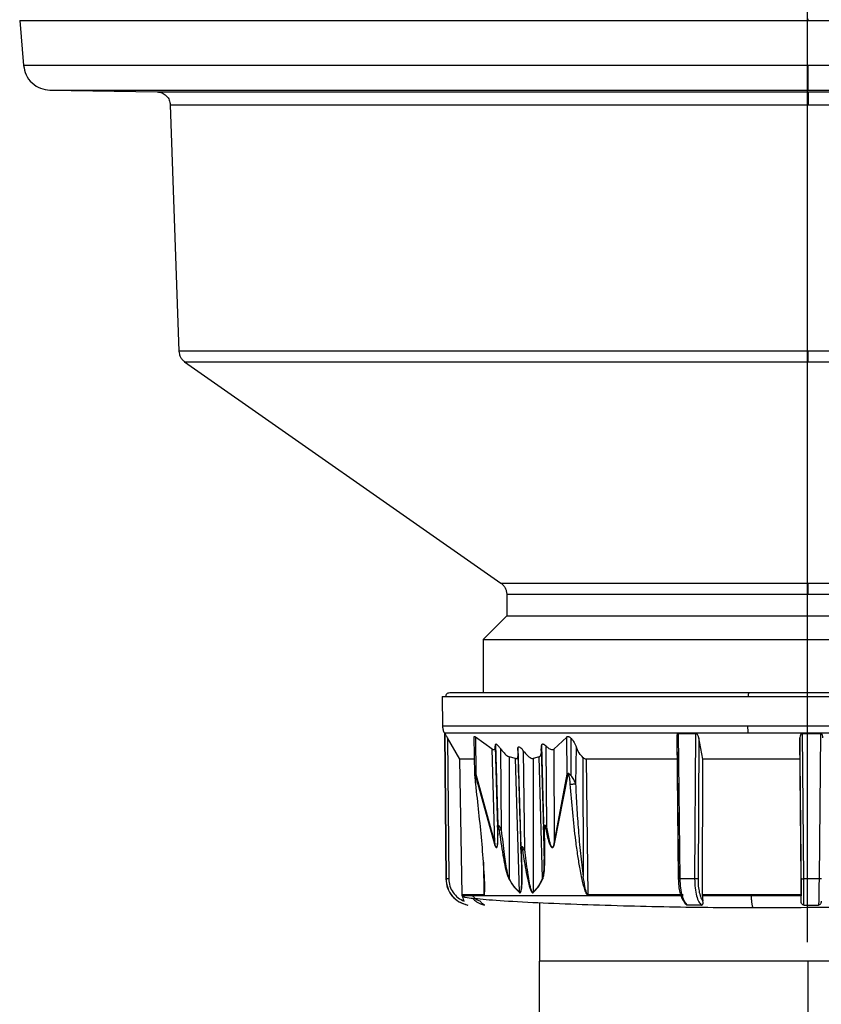
# Model space of a CAD drawing. Units: millimetres. Extents: x -18 to 1556, y -35 to 1435.
# Drawn here: x 302 to 362, y 1141 to 1214 of the extents above; entities that cross this region are included whole.
import ezdxf

# ---------------------------------------------------------------- set-up
doc = ezdxf.new("R2010")
doc.units = ezdxf.units.MM

# ---------------------------------------------------------------- blocks, each defined once
blk = doc.blocks.new('SE457')
at = {"color": 7}
for p, q in [((351.087, 1160.946), (351.14, 1156.24)), ((351.14, 1156.24), (351.206, 1150.262))]:
    blk.add_line(p, q, dxfattribs=at)
blk = doc.blocks.new('SE456')
blk.add_blockref('SE457', (0, 0))
blk = doc.blocks.new('SE1227')
at = {"color": 7}
for p, q in [((341.138, 1153.916), (341.137, 1153.912)), ((341.137, 1153.912), (341.139, 1153.907)), ((341.139, 1153.907), (341.144, 1153.903)), ((341.144, 1153.903), (341.152, 1153.9)), ((341.152, 1153.9), (341.164, 1153.896)), ((341.164, 1153.896), (341.178, 1153.893)), ((341.178, 1153.893), (341.195, 1153.89)), ((341.195, 1153.89), (341.215, 1153.888))]:
    blk.add_line(p, q, dxfattribs=at)
blk = doc.blocks.new('SE1226')
blk.add_blockref('SE1227', (0, 0))
blk = doc.blocks.new('SE1229')
at = {"color": 7}
for p, q in [((339.586, 1152.426), (339.568, 1152.423)), ((339.605, 1152.429), (339.586, 1152.426)), ((339.626, 1152.432), (339.605, 1152.429)), ((339.648, 1152.435), (339.626, 1152.432)), ((339.672, 1152.439), (339.648, 1152.435)), ((339.697, 1152.443), (339.672, 1152.439)), ((339.724, 1152.446), (339.697, 1152.443)), ((339.751, 1152.451), (339.724, 1152.446))]:
    blk.add_line(p, q, dxfattribs=at)
blk = doc.blocks.new('SE1228')
blk.add_blockref('SE1229', (0, 0))
blk = doc.blocks.new('SE1231')
at = {"color": 7}
for p, q in [((339.452, 1152.455), (339.449, 1152.451)), ((339.449, 1152.451), (339.45, 1152.447)), ((339.45, 1152.447), (339.453, 1152.443)), ((339.453, 1152.443), (339.459, 1152.44)), ((339.459, 1152.44), (339.467, 1152.436)), ((339.467, 1152.436), (339.478, 1152.433)), ((339.478, 1152.433), (339.491, 1152.43)), ((339.491, 1152.43), (339.506, 1152.428))]:
    blk.add_line(p, q, dxfattribs=at)
blk = doc.blocks.new('SE1230')
blk.add_blockref('SE1231', (0, 0))
blk = doc.blocks.new('SE1523')
at = {"color": 7}
for p, q in [((336.074, 1157.335), (336.078, 1157.337)), ((336.08, 1157.333), (336.074, 1157.335)), ((336.097, 1157.334), (336.08, 1157.333))]:
    blk.add_line(p, q, dxfattribs=at)
blk = doc.blocks.new('SE1522')
blk.add_blockref('SE1523', (0, 0))

msp = doc.modelspace()

# ---------------------------------------------------------------- linework, layer by layer
at = {"color": 7}
for p, q in [((360.821, 1145.55), (360.821, 1299.365)), ((302.099, 1214.269), (302.393, 1210.912)), ((302.099, 1214.269), (360.873, 1214.269)), ((360.873, 1214.269), (419.599, 1214.269)), ((360.873, 1210.912), (302.393, 1210.912)), ((419.305, 1210.912), (360.873, 1210.912)), ((304.35, 1209.086), (312.344, 1208.947)), ((304.35, 1209.086), (360.872, 1209.086)), ((312.344, 1208.947), (360.869, 1208.947)), ((360.869, 1208.947), (409.354, 1208.947)), ((360.872, 1209.086), (417.348, 1209.086)), ((313.326, 1207.982), (313.967, 1189.615)), ((313.326, 1207.982), (360.868, 1207.982)), ((360.868, 1207.982), (408.372, 1207.982)), ((360.868, 1189.615), (313.967, 1189.615)), ((404.547, 1189.615), (360.868, 1189.615)), ((314.393, 1188.83), (337.973, 1172.32)), ((314.393, 1188.83), (360.868, 1188.83)), ((360.868, 1188.83), (404.097, 1188.83)), ((337.973, 1172.32), (360.858, 1172.32)), ((360.858, 1172.32), (383.725, 1172.32)), ((338.399, 1171.501), (338.399, 1169.885)), ((338.399, 1171.501), (360.858, 1171.501)), ((360.858, 1171.501), (383.299, 1171.501)), ((338.399, 1169.885), (336.644, 1168.13)), ((338.399, 1169.885), (383.299, 1169.885)), ((336.644, 1168.13), (336.644, 1164.13)), ((336.644, 1168.13), (385.054, 1168.13)), ((333.6, 1163.876), (333.62, 1161.643)), ((333.6, 1163.876), (388.1, 1163.876)), ((356.382, 1161.643), (333.62, 1161.643)), ((388.081, 1161.643), (356.382, 1161.643)), ((333.754, 1161.152), (333.774, 1161.116)), ((333.754, 1161.152), (356.404, 1161.152)), ((333.774, 1161.116), (333.869, 1150.263)), ((333.774, 1161.116), (333.79, 1161.116)), ((333.79, 1161.116), (333.882, 1150.263)), ((334.912, 1159.186), (333.995, 1160.775)), ((333.995, 1160.775), (334.084, 1150.263)), ((335.963, 1160.823), (336.012, 1158.047)), ((337.316, 1159.95), (336.072, 1160.847)), ((336.072, 1160.847), (336.109, 1158.073)), ((342.872, 1160.847), (341.909, 1159.95)), ((342.914, 1158.073), (342.872, 1160.847)), ((343.183, 1160.768), (343.191, 1157.985)), ((351.214, 1150.263), (351.097, 1160.775)), ((351.211, 1161.116), (352.469, 1161.116)), ((351.332, 1150.263), (351.211, 1161.116)), ((352.469, 1161.116), (352.41, 1150.263)), ((352.717, 1160.775), (352.661, 1150.263)), ((353.01, 1159.186), (352.717, 1160.775)), ((356.404, 1161.152), (387.947, 1161.152)), ((360.252, 1160.775), (360.257, 1159.186)), ((360.343, 1150.263), (360.252, 1160.775)), ((360.446, 1161.116), (361.78, 1161.116)), ((360.54, 1150.263), (360.446, 1161.116)), ((361.78, 1161.116), (361.683, 1150.263)), ((337.536, 1160.165), (337.683, 1154.916)), ((337.562, 1160.29), (337.729, 1154.256)), ((339.227, 1160.045), (339.458, 1152.618)), ((340.991, 1160.24), (341.147, 1154.419)), ((341.403, 1154.137), (341.332, 1160.165)), ((343.569, 1160.146), (343.534, 1157.365)), ((337.515, 1152.898), (337.316, 1159.95)), ((338.018, 1153.917), (337.958, 1159.97)), ((339.066, 1159.248), (338.573, 1159.371)), ((338.573, 1159.371), (338.575, 1150.31)), ((339.751, 1152.451), (339.663, 1159.797)), ((340.829, 1159.371), (340.374, 1159.248)), ((341.073, 1150.309), (340.829, 1159.371)), ((340.971, 1159.97), (341.138, 1153.916)), ((341.909, 1159.95), (341.927, 1152.901)), ((344.08, 1159.328), (344.105, 1150.447)), ((335.992, 1159.186), (334.912, 1159.186)), ((335.085, 1149.076), (334.912, 1159.186)), ((339.359, 1149.279), (339.066, 1159.248)), ((340.374, 1159.248), (340.371, 1149.279)), ((351.09, 1159.186), (344.356, 1159.186)), ((344.469, 1149.076), (344.356, 1159.186)), ((352.984, 1149.076), (353.01, 1159.186)), ((360.257, 1159.186), (353.01, 1159.186)), ((360.257, 1159.186), (360.343, 1149.076)), ((336.06, 1158.042), (337.483, 1152.867)), ((336.109, 1158.073), (337.515, 1152.898)), ((341.927, 1152.901), (342.914, 1158.073)), ((341.967, 1152.869), (342.976, 1158.042)), ((337.683, 1154.916), (337.705, 1154.131)), ((341.137, 1153.932), (341.14, 1153.906)), ((341.138, 1153.916), (341.176, 1152.248)), ((339.537, 1151.423), (339.506, 1152.428)), ((336.668, 1151.503), (336.707, 1149.076)), ((333.882, 1150.263), (333.869, 1150.263)), ((352.41, 1150.263), (351.332, 1150.263)), ((361.683, 1150.263), (360.54, 1150.263)), ((336.707, 1149.076), (335.085, 1149.076)), ((335.085, 1149.076), (335.087, 1149.045)), ((335.092, 1149.008), (335.087, 1149.045)), ((335.087, 1149.045), (336.709, 1149.045)), ((351.56, 1149.008), (335.092, 1149.008)), ((351.557, 1149.076), (344.469, 1149.076)), ((344.47, 1149.045), (351.558, 1149.045)), ((356.619, 1149.076), (352.984, 1149.076)), ((352.984, 1149.076), (352.985, 1149.045)), ((352.986, 1149.008), (352.985, 1149.045)), ((352.985, 1149.045), (356.62, 1149.045)), ((356.62, 1149.008), (352.986, 1149.008)), ((360.343, 1149.076), (356.619, 1149.076)), ((356.62, 1149.045), (360.344, 1149.045)), ((360.344, 1149.008), (356.62, 1149.008)), ((360.343, 1149.076), (360.344, 1149.045)), ((360.344, 1149.045), (360.344, 1149.008)), ((340.85, 1148.498), (340.85, 1144.126)), ((351.611, 1148.598), (351.585, 1148.777)), ((352.929, 1148.318), (351.886, 1148.318))]:
    msp.add_line(p, q, dxfattribs=at)
for centre, radius, start, end in [((336.217, 1157.851), 0.247, 115.96543, 129.44267), ((343.099, 1158.363), 0.343, 237.38247, 249.00387), ((337.75, 1154.151), 0.0489, 204.8261, 264.078), ((340.988, 1133.445), 20.686, 98.25492, 98.78453), ((342.298, 1149.954), 4.278, 102.07652, 103.75941), ((337.661, 1152.714), 0.235, 128.33754, 139.39176), ((342.126, 1153.116), 0.293, 227.23107, 237.24296), ((338.784, 1150.166), 0.254, 145.51264, 153.69694), ((341.322, 1150.47), 0.296, 212.88447, 220.46199), ((337.026, 1149.081), 0.319, 180.93189, 186.56689), ((339.673, 1149.197), 0.324, 165.32201, 170.99131), ((340.703, 1149.371), 0.345, 195.56665, 201.04956), ((344.944, 1149.082), 0.475, 180.65591, 184.43793)]:
    msp.add_arc(centre, radius, start, end, dxfattribs=at)
for points, knots in [([(360.873, 1214.269), (360.873, 1214.293), (360.873, 1214.337), (360.873, 1214.38), (360.873, 1214.4)], [0, 0, 0, 0, 0.560018, 1, 1, 1, 1]), ([(302.393, 1210.912), (302.438, 1210.679), (302.531, 1210.196), (302.991, 1209.591), (303.627, 1209.174), (304.115, 1209.115), (304.35, 1209.086)], [0, 0, 0, 0, 0.241414, 0.500001, 0.758588, 1, 1, 1, 1]), ([(360.872, 1209.086), (360.872, 1209.122), (360.872, 1209.195), (360.873, 1209.68), (360.873, 1210.285), (360.873, 1210.708), (360.873, 1210.912)], [0, 0, 0, 0, 0.271539, 0.562106, 0.788452, 1, 1, 1, 1]), ([(312.344, 1208.947), (312.465, 1208.932), (312.718, 1208.9), (313.044, 1208.677), (313.272, 1208.355), (313.308, 1208.103), (313.326, 1207.982)], [0, 0, 0, 0, 0.240772, 0.499997, 0.759228, 1, 1, 1, 1]), ([(360.869, 1208.947), (360.869, 1208.928), (360.869, 1208.889), (360.869, 1208.629), (360.868, 1208.309), (360.868, 1208.088), (360.868, 1207.982)], [0, 0, 0, 0, 0.270888, 0.562237, 0.789075, 1, 1, 1, 1]), ([(313.967, 1189.615), (313.975, 1189.539), (313.99, 1189.385), (314.081, 1189.169), (314.213, 1188.975), (314.333, 1188.878), (314.393, 1188.83)], [0, 0, 0, 0, 0.246633, 0.500009, 0.753373, 1, 1, 1, 1]), ([(360.868, 1188.83), (360.868, 1188.878), (360.868, 1188.975), (360.868, 1189.169), (360.868, 1189.385), (360.868, 1189.539), (360.868, 1189.615)], [0, 0, 0, 0, 0.246635, 0.500015, 0.753381, 1, 1, 1, 1]), ([(337.973, 1172.32), (338.034, 1172.27), (338.159, 1172.169), (338.294, 1171.966), (338.383, 1171.739), (338.394, 1171.579), (338.399, 1171.501)], [0, 0, 0, 0, 0.246364, 0.499997, 0.753624, 1, 1, 1, 1]), ([(360.858, 1172.32), (360.858, 1172.27), (360.858, 1172.169), (360.858, 1171.966), (360.858, 1171.739), (360.858, 1171.579), (360.858, 1171.501)], [0, 0, 0, 0, 0.246367, 0.500006, 0.753627, 1, 1, 1, 1]), ([(334.111, 1164.13), (334.079, 1164.127), (334.013, 1164.12), (333.923, 1164.06), (333.863, 1163.971), (333.857, 1163.907), (333.855, 1163.876)], [0, 0, 0, 0, 0.246053, 0.498993, 0.752424, 1, 1, 1, 1]), ([(356.462, 1164.13), (355.685, 1164.13), (354.079, 1164.13), (351.662, 1164.13), (349.125, 1164.13), (346.532, 1164.13), (343.92, 1164.13), (341.626, 1164.13), (339.656, 1164.13), (338.02, 1164.13), (336.596, 1164.13), (335.434, 1164.13), (334.614, 1164.13), (334.171, 1164.13), (334.165, 1164.13), (334.162, 1164.13)], [0, 0, 0, 0, 0.064144, 0.132542, 0.205108, 0.286895, 0.372333, 0.465022, 0.539079, 0.616605, 0.697374, 0.781061, 0.867237, 0.955379, 1, 1, 1, 1]), ([(356.421, 1163.876), (356.421, 1163.899), (356.421, 1163.948), (356.427, 1164.017), (356.435, 1164.078), (356.448, 1164.122), (356.457, 1164.128), (356.462, 1164.13)], [0, 0, 0, 0, 0.176589, 0.367017, 0.563645, 0.790548, 1, 1, 1, 1]), ([(387.538, 1164.13), (387.56, 1164.13), (387.626, 1164.13), (387.288, 1164.13), (386.554, 1164.13), (385.409, 1164.13), (383.92, 1164.13), (382.132, 1164.13), (380.106, 1164.13), (377.907, 1164.13), (375.596, 1164.13), (372.52, 1164.13), (368.679, 1164.13), (364.646, 1164.13), (361.399, 1164.13), (358.865, 1164.13), (357.245, 1164.13), (356.462, 1164.13)], [0, 0, 0, 0, 0.035341, 0.106366, 0.177391, 0.247868, 0.317273, 0.38513, 0.451026, 0.514626, 0.575672, 0.633986, 0.741938, 0.838493, 0.895643, 0.949497, 1, 1, 1, 1]), ([(333.62, 1161.643), (333.626, 1161.557), (333.639, 1161.385), (333.715, 1161.23), (333.754, 1161.152)], [0, 0, 0, 0, 0.500008, 1, 1, 1, 1]), ([(356.404, 1161.152), (356.398, 1161.23), (356.385, 1161.385), (356.383, 1161.557), (356.382, 1161.643)], [0, 0, 0, 0, 0.499989, 1, 1, 1, 1]), ([(333.995, 1160.775), (333.953, 1160.847), (333.902, 1160.934), (333.842, 1161.034), (333.817, 1161.076), (333.798, 1161.106), (333.791, 1161.116), (333.79, 1161.116), (333.79, 1161.116)], [0, 0, 0, 0, 0.52217, 0.625361, 0.797844, 0.887133, 0.977195, 1, 1, 1, 1]), ([(335.965, 1160.823), (335.964, 1160.833), (335.963, 1160.863), (335.977, 1160.887), (336.009, 1160.888), (336.042, 1160.871), (336.064, 1160.853), (336.072, 1160.847)], [0, 0, 0, 0, 0.142784, 0.440928, 0.660008, 0.878581, 1, 1, 1, 1]), ([(342.872, 1160.847), (342.885, 1160.859), (342.912, 1160.883), (342.97, 1160.891), (343.041, 1160.872), (343.114, 1160.829), (343.161, 1160.787), (343.183, 1160.768)], [0, 0, 0, 0, 0.191119, 0.383511, 0.558039, 0.79198, 1, 1, 1, 1]), ([(343.183, 1160.768), (343.233, 1160.714), (343.378, 1160.554), (343.494, 1160.332), (343.556, 1160.178), (343.569, 1160.146)], [0, 0, 0, 0, 0.291005, 0.85512, 1, 1, 1, 1]), ([(351.211, 1161.116), (351.2, 1161.115), (351.176, 1161.113), (351.149, 1161.095), (351.126, 1161.07), (351.106, 1161.035), (351.081, 1160.95), (351.082, 1160.858), (351.095, 1160.786), (351.097, 1160.775)], [0, 0, 0, 0, 0.074437, 0.165696, 0.235057, 0.335264, 0.481225, 0.913941, 1, 1, 1, 1]), ([(352.717, 1160.775), (352.698, 1160.847), (352.675, 1160.934), (352.607, 1161.034), (352.568, 1161.076), (352.521, 1161.106), (352.489, 1161.116), (352.472, 1161.116), (352.469, 1161.116)], [0, 0, 0, 0, 0.52216, 0.62536, 0.797815, 0.887114, 0.977185, 1, 1, 1, 1]), ([(360.446, 1161.116), (360.434, 1161.115), (360.408, 1161.113), (360.375, 1161.095), (360.346, 1161.07), (360.317, 1161.035), (360.272, 1160.95), (360.253, 1160.858), (360.252, 1160.786), (360.252, 1160.775)], [0, 0, 0, 0, 0.074424, 0.165674, 0.235062, 0.335264, 0.481215, 0.913965, 1, 1, 1, 1]), ([(361.97, 1160.775), (361.965, 1160.847), (361.959, 1160.934), (361.908, 1161.034), (361.876, 1161.076), (361.832, 1161.106), (361.801, 1161.116), (361.783, 1161.116), (361.78, 1161.116)], [0, 0, 0, 0, 0.522155, 0.62535, 0.797818, 0.887122, 0.977195, 1, 1, 1, 1]), ([(337.316, 1159.95), (337.353, 1159.932), (337.428, 1159.895), (337.504, 1159.928), (337.541, 1160.022), (337.537, 1160.116), (337.536, 1160.165)], [0, 0, 0, 0, 0.236591, 0.474267, 0.728442, 1, 1, 1, 1]), ([(337.958, 1159.97), (337.904, 1160.041), (337.824, 1160.145), (337.71, 1160.253), (337.637, 1160.3), (337.584, 1160.308), (337.549, 1160.287), (337.533, 1160.237), (337.535, 1160.188), (337.536, 1160.165)], [0, 0, 0, 0, 0.294579, 0.431208, 0.56924, 0.663156, 0.757073, 0.884952, 1, 1, 1, 1]), ([(339.663, 1159.797), (339.599, 1159.876), (339.513, 1159.982), (339.392, 1160.073), (339.324, 1160.103), (339.272, 1160.101), (339.233, 1160.071), (339.205, 1159.994), (339.209, 1159.892), (339.222, 1159.817), (339.225, 1159.797)], [0, 0, 0, 0, 0.276917, 0.371726, 0.467211, 0.542311, 0.617209, 0.736327, 0.930721, 1, 1, 1, 1]), ([(341.332, 1160.165), (341.296, 1160.198), (341.235, 1160.253), (341.143, 1160.3), (341.073, 1160.31), (341.017, 1160.286), (340.973, 1160.22), (340.957, 1160.109), (340.966, 1160.014), (340.971, 1159.97)], [0, 0, 0, 0, 0.164647, 0.27428, 0.384756, 0.479308, 0.607956, 0.815676, 1, 1, 1, 1]), ([(341.332, 1160.165), (341.398, 1160.106), (341.509, 1160.006), (341.678, 1159.919), (341.815, 1159.899), (341.879, 1159.934), (341.909, 1159.95)], [0, 0, 0, 0, 0.332092, 0.562176, 0.794158, 1, 1, 1, 1]), ([(344.08, 1159.328), (344.014, 1159.4), (343.821, 1159.608), (343.668, 1159.901), (343.586, 1160.104), (343.569, 1160.146)], [0, 0, 0, 0, 0.292251, 0.850922, 1, 1, 1, 1]), ([(337.958, 1159.97), (338.018, 1159.891), (338.158, 1159.704), (338.361, 1159.493), (338.51, 1159.394), (338.561, 1159.375), (338.573, 1159.371)], [0, 0, 0, 0, 0.309565, 0.736793, 0.943141, 1, 1, 1, 1]), ([(339.066, 1159.248), (339.097, 1159.247), (339.157, 1159.245), (339.218, 1159.299), (339.231, 1159.363), (339.238, 1159.396)], [0, 0, 0, 0, 0.333926, 0.666909, 1, 1, 1, 1]), ([(339.225, 1159.797), (339.263, 1158.574), (339.338, 1156.126), (339.414, 1153.679), (339.452, 1152.455)], [0, 0, 0, 0, 0.500006, 1, 1, 1, 1]), ([(339.663, 1159.797), (339.76, 1159.677), (339.912, 1159.488), (340.13, 1159.313), (340.275, 1159.244), (340.342, 1159.247), (340.374, 1159.248)], [0, 0, 0, 0, 0.436729, 0.687525, 0.852623, 1, 1, 1, 1]), ([(340.829, 1159.371), (340.861, 1159.39), (340.936, 1159.436), (340.998, 1159.639), (340.981, 1159.84), (340.971, 1159.97)], [0, 0, 0, 0, 0.204318, 0.487022, 1, 1, 1, 1]), ([(344.356, 1159.186), (344.329, 1159.189), (344.269, 1159.196), (344.171, 1159.25), (344.11, 1159.303), (344.08, 1159.328)], [0, 0, 0, 0, 0.292726, 0.65286, 1, 1, 1, 1]), ([(336.109, 1158.073), (336.095, 1158.087), (336.075, 1158.107), (336.052, 1158.118), (336.034, 1158.121), (336.018, 1158.107), (336.01, 1158.079), (336.013, 1158.054), (336.013, 1158.047)], [0, 0, 0, 0, 0.241341, 0.350081, 0.45483, 0.666221, 0.909418, 1, 1, 1, 1]), ([(336.014, 1158.011), (336.021, 1157.957), (336.035, 1157.853), (336.063, 1157.62), (336.072, 1157.45), (336.078, 1157.337)], [0, 0, 0, 0, 0.266334, 0.511995, 1, 1, 1, 1]), ([(336.097, 1157.334), (336.082, 1157.471), (336.056, 1157.711), (336.034, 1157.963), (336.037, 1158.075), (336.04, 1158.086), (336.042, 1158.088), (336.043, 1158.088), (336.046, 1158.087), (336.049, 1158.081), (336.054, 1158.067), (336.057, 1158.053), (336.06, 1158.042)], [0, 0, 0, 0, 0.499143, 0.873233, 0.914768, 0.921297, 0.926718, 0.931644, 0.936774, 0.946756, 0.960271, 1, 1, 1, 1]), ([(343.191, 1157.985), (343.166, 1158.012), (343.121, 1158.061), (343.056, 1158.106), (343.006, 1158.121), (342.97, 1158.118), (342.937, 1158.103), (342.922, 1158.084), (342.914, 1158.073)], [0, 0, 0, 0, 0.277392, 0.4964, 0.61747, 0.736253, 0.861308, 1, 1, 1, 1]), ([(342.976, 1158.042), (342.978, 1158.053), (342.98, 1158.066), (342.986, 1158.081), (342.99, 1158.087), (342.994, 1158.088), (342.997, 1158.088), (343, 1158.086), (343.009, 1158.076), (343.026, 1158.03), (343.052, 1157.918), (343.089, 1157.677), (343.107, 1157.471), (343.118, 1157.334)], [0, 0, 0, 0, 0.039538, 0.053001, 0.062973, 0.068113, 0.073003, 0.078392, 0.084854, 0.12587, 0.250805, 0.500527, 1, 1, 1, 1]), ([(343.534, 1157.365), (343.491, 1157.47), (343.404, 1157.683), (343.263, 1157.883), (343.191, 1157.985)], [0, 0, 0, 0, 0.48985, 1, 1, 1, 1]), ([(336.768, 1149.461), (336.766, 1149.631), (336.762, 1150.139), (336.687, 1151.362), (336.492, 1153.815), (336.255, 1155.926), (336.097, 1157.334)], [0, 0, 0, 0, 0.066898, 0.200298, 0.467038, 1, 1, 1, 1]), ([(343.118, 1157.334), (343.149, 1157.334), (343.212, 1157.334), (343.331, 1157.34), (343.447, 1157.351), (343.506, 1157.36), (343.534, 1157.365)], [0, 0, 0, 0, 0.240539, 0.500007, 0.759471, 1, 1, 1, 1]), ([(343.118, 1157.334), (343.236, 1155.924), (343.384, 1154.139), (343.674, 1152.032), (343.817, 1151.146), (343.945, 1150.478), (344.051, 1149.999), (344.163, 1149.582), (344.269, 1149.277), (344.369, 1149.105), (344.424, 1149.058), (344.451, 1149.046), (344.464, 1149.045), (344.47, 1149.045)], [0, 0, 0, 0, 0.500021, 0.633541, 0.750086, 0.816406, 0.873019, 0.922907, 0.968827, 0.987432, 0.994176, 0.99715, 1, 1, 1, 1]), ([(343.534, 1157.365), (343.561, 1156.788), (343.617, 1155.633), (343.738, 1153.902), (343.883, 1152.171), (344.031, 1151.022), (344.105, 1150.447)], [0, 0, 0, 0, 0.250008, 0.50001, 0.750015, 1, 1, 1, 1]), ([(337.705, 1154.131), (337.705, 1154.15), (337.705, 1154.192), (337.714, 1154.224), (337.719, 1154.241)], [0, 0, 0, 0, 0.456901, 1, 1, 1, 1]), ([(337.719, 1154.241), (337.721, 1154.246), (337.727, 1154.257), (337.742, 1154.268), (337.763, 1154.268), (337.79, 1154.253), (337.817, 1154.23), (337.836, 1154.208), (337.844, 1154.198)], [0, 0, 0, 0, 0.113977, 0.267597, 0.468124, 0.61544, 0.827309, 1, 1, 1, 1]), ([(337.745, 1154.103), (337.743, 1154.147), (337.74, 1154.195), (337.75, 1154.235), (337.752, 1154.239), (337.753, 1154.24), (337.755, 1154.241), (337.756, 1154.24), (337.758, 1154.238), (337.762, 1154.233), (337.766, 1154.223), (337.776, 1154.193), (337.8, 1154.082), (337.816, 1153.974), (337.829, 1153.889)], [0, 0, 0, 0, 0.250702, 0.270567, 0.278453, 0.285367, 0.291766, 0.2983, 0.305552, 0.313901, 0.340249, 0.376511, 0.501303, 1, 1, 1, 1]), ([(337.844, 1154.198), (337.868, 1154.166), (337.915, 1154.105), (337.954, 1154.032), (337.973, 1153.998)], [0, 0, 0, 0, 0.524988, 1, 1, 1, 1]), ([(341.137, 1154.102), (341.14, 1154.131), (341.146, 1154.19), (341.171, 1154.232), (341.183, 1154.253)], [0, 0, 0, 0, 0.499568, 1, 1, 1, 1]), ([(341.183, 1154.253), (341.188, 1154.258), (341.201, 1154.27), (341.227, 1154.278), (341.258, 1154.272), (341.301, 1154.248), (341.331, 1154.219), (341.352, 1154.197)], [0, 0, 0, 0, 0.125474, 0.309943, 0.496747, 0.625997, 1, 1, 1, 1]), ([(341.215, 1153.888), (341.212, 1153.976), (341.208, 1154.089), (341.215, 1154.206), (341.222, 1154.237), (341.227, 1154.245), (341.229, 1154.248), (341.232, 1154.248), (341.233, 1154.248), (341.235, 1154.248), (341.238, 1154.246), (341.241, 1154.241), (341.251, 1154.223), (341.265, 1154.178), (341.274, 1154.135), (341.28, 1154.109)], [0, 0, 0, 0, 0.501056, 0.641138, 0.679087, 0.692549, 0.703217, 0.708015, 0.712718, 0.717661, 0.723071, 0.735883, 0.752148, 0.846748, 1, 1, 1, 1]), ([(341.352, 1154.197), (341.361, 1154.187), (341.379, 1154.168), (341.395, 1154.147), (341.403, 1154.137)], [0, 0, 0, 0, 0.512664, 1, 1, 1, 1]), ([(337.483, 1152.867), (337.51, 1152.789), (337.544, 1152.69), (337.598, 1152.615), (337.619, 1152.598), (337.633, 1152.594), (337.647, 1152.596), (337.665, 1152.609), (337.698, 1152.669), (337.728, 1152.84), (337.762, 1153.322), (337.752, 1153.763), (337.745, 1154.103)], [0, 0, 0, 0, 0.125006, 0.160071, 0.175199, 0.189431, 0.203481, 0.218068, 0.251266, 0.351167, 0.500915, 1, 1, 1, 1]), ([(337.705, 1154.131), (337.714, 1153.793), (337.725, 1153.373), (337.702, 1152.893), (337.687, 1152.718), (337.657, 1152.641), (337.643, 1152.626), (337.631, 1152.623), (337.619, 1152.63), (337.603, 1152.648), (337.561, 1152.728), (337.536, 1152.822), (337.515, 1152.898)], [0, 0, 0, 0, 0.518021, 0.645084, 0.767591, 0.795644, 0.808854, 0.821675, 0.834663, 0.848195, 0.876699, 1, 1, 1, 1]), ([(337.829, 1153.889), (337.926, 1153.279), (338.101, 1152.179), (338.302, 1150.919), (338.515, 1150.382), (338.556, 1150.279)], [0, 0, 0, 0, 0.500442, 0.903457, 1, 1, 1, 1]), ([(337.973, 1153.998), (337.981, 1153.985), (337.997, 1153.958), (338.011, 1153.931), (338.018, 1153.917)], [0, 0, 0, 0, 0.506619, 1, 1, 1, 1]), ([(338.575, 1150.31), (338.535, 1150.447), (338.374, 1151.009), (338.222, 1152.241), (338.092, 1153.306), (338.018, 1153.917)], [0, 0, 0, 0, 0.12053, 0.49565, 1, 1, 1, 1]), ([(341.097, 1150.278), (341.127, 1150.381), (341.204, 1150.648), (341.239, 1151.256), (341.268, 1152.349), (341.236, 1153.272), (341.215, 1153.888)], [0, 0, 0, 0, 0.096558, 0.249982, 0.499805, 1, 1, 1, 1]), ([(341.138, 1153.916), (341.136, 1153.947), (341.132, 1154.011), (341.135, 1154.071), (341.137, 1154.102)], [0, 0, 0, 0, 0.489332, 1, 1, 1, 1]), ([(341.134, 1153.987), (341.134, 1153.973), (341.135, 1153.956), (341.136, 1153.94), (341.137, 1153.937)], [0, 0, 0, 0, 0.798964, 1, 1, 1, 1]), ([(341.28, 1154.109), (341.351, 1153.771), (341.444, 1153.33), (341.609, 1152.848), (341.694, 1152.676), (341.757, 1152.613), (341.787, 1152.599), (341.808, 1152.596), (341.829, 1152.6), (341.856, 1152.616), (341.918, 1152.691), (341.946, 1152.791), (341.967, 1152.869)], [0, 0, 0, 0, 0.496406, 0.646222, 0.746611, 0.780506, 0.795307, 0.809481, 0.823767, 0.838895, 0.873932, 1, 1, 1, 1]), ([(341.927, 1152.901), (341.911, 1152.824), (341.892, 1152.728), (341.845, 1152.649), (341.824, 1152.631), (341.806, 1152.626), (341.788, 1152.63), (341.764, 1152.646), (341.706, 1152.726), (341.649, 1152.902), (341.523, 1153.383), (341.456, 1153.801), (341.403, 1154.137)], [0, 0, 0, 0, 0.124538, 0.153338, 0.166886, 0.179925, 0.192912, 0.20634, 0.234857, 0.358606, 0.485556, 1, 1, 1, 1]), ([(339.446, 1152.552), (339.447, 1152.571), (339.45, 1152.611), (339.464, 1152.658), (339.486, 1152.683), (339.511, 1152.69), (339.542, 1152.681), (339.581, 1152.655), (339.609, 1152.629), (339.631, 1152.609)], [0, 0, 0, 0, 0.184604, 0.389626, 0.463253, 0.598642, 0.711064, 0.781446, 1, 1, 1, 1]), ([(339.452, 1152.455), (339.45, 1152.471), (339.446, 1152.505), (339.446, 1152.536), (339.446, 1152.552)], [0, 0, 0, 0, 0.486079, 1, 1, 1, 1]), ([(339.452, 1152.455), (339.479, 1151.887), (339.509, 1151.28), (339.504, 1150.681), (339.504, 1150.643)], [0, 0, 0, 0, 0.936939, 1, 1, 1, 1]), ([(339.506, 1152.428), (339.505, 1152.468), (339.503, 1152.543), (339.5, 1152.624), (339.509, 1152.657), (339.511, 1152.66), (339.512, 1152.661), (339.513, 1152.661), (339.514, 1152.661), (339.516, 1152.66), (339.518, 1152.657), (339.522, 1152.65), (339.53, 1152.629), (339.548, 1152.552), (339.56, 1152.48), (339.568, 1152.423)], [0, 0, 0, 0, 0.251473, 0.464534, 0.477172, 0.486735, 0.490691, 0.494372, 0.498066, 0.502003, 0.511754, 0.523693, 0.55531, 0.65375, 1, 1, 1, 1]), ([(339.568, 1152.423), (339.657, 1151.853), (339.791, 1150.998), (340.016, 1149.977), (340.155, 1149.471), (340.27, 1149.28), (340.308, 1149.244), (340.334, 1149.232), (340.359, 1149.232), (340.374, 1149.242), (340.381, 1149.247)], [0, 0, 0, 0, 0.50011, 0.75036, 0.918616, 0.951307, 0.964461, 0.976316, 0.987818, 1, 1, 1, 1]), ([(339.631, 1152.609), (339.654, 1152.583), (339.696, 1152.535), (339.733, 1152.478), (339.751, 1152.451)], [0, 0, 0, 0, 0.523874, 1, 1, 1, 1]), ([(340.371, 1149.279), (340.367, 1149.275), (340.36, 1149.268), (340.347, 1149.263), (340.335, 1149.264), (340.317, 1149.273), (340.297, 1149.296), (340.254, 1149.372), (340.102, 1149.846), (339.945, 1150.9), (339.822, 1151.885), (339.751, 1152.451)], [0, 0, 0, 0, 0.006508, 0.012801, 0.018983, 0.025293, 0.038397, 0.052439, 0.112146, 0.48998, 1, 1, 1, 1]), ([(341.176, 1152.248), (341.178, 1152.191), (341.187, 1151.83), (341.174, 1151.322), (341.154, 1150.723), (341.1, 1150.446), (341.073, 1150.309)], [0, 0, 0, 0, 0.086324, 0.548326, 0.777601, 1, 1, 1, 1]), ([(336.744, 1149.754), (336.74, 1149.919), (336.732, 1150.213), (336.713, 1150.658), (336.692, 1151.087), (336.675, 1151.388), (336.667, 1151.539)], [0, 0, 0, 0, 0.279284, 0.496808, 0.747425, 1, 1, 1, 1]), ([(339.353, 1149.247), (339.361, 1149.242), (339.376, 1149.232), (339.399, 1149.232), (339.421, 1149.245), (339.449, 1149.281), (339.479, 1149.361), (339.521, 1149.565), (339.556, 1150.025), (339.567, 1150.674), (339.547, 1151.19), (339.537, 1151.423)], [0, 0, 0, 0, 0.017351, 0.033751, 0.050663, 0.069469, 0.116293, 0.178979, 0.356353, 0.710132, 1, 1, 1, 1]), ([(339.504, 1150.643), (339.505, 1150.401), (339.508, 1150.021), (339.483, 1149.584), (339.453, 1149.374), (339.425, 1149.298), (339.41, 1149.274), (339.395, 1149.264), (339.383, 1149.263), (339.371, 1149.268), (339.363, 1149.275), (339.359, 1149.279)], [0, 0, 0, 0, 0.478601, 0.751971, 0.883614, 0.914702, 0.944034, 0.958037, 0.971707, 0.985615, 1, 1, 1, 1]), ([(333.869, 1150.263), (333.895, 1150.028), (333.945, 1149.576), (334.298, 1148.991), (334.807, 1148.526), (335.249, 1148.39), (335.481, 1148.318)], [0, 0, 0, 0, 0.257101, 0.496355, 0.735607, 1, 1, 1, 1]), ([(334.084, 1150.263), (334.059, 1150.263), (334.021, 1150.262), (333.974, 1150.262), (333.942, 1150.262), (333.916, 1150.262), (333.89, 1150.262), (333.885, 1150.263), (333.882, 1150.263)], [0, 0, 0, 0, 0.239745, 0.368562, 0.5, 0.631363, 0.760209, 1, 1, 1, 1]), ([(333.882, 1150.263), (333.906, 1150.035), (333.956, 1149.579), (334.315, 1148.981), (334.836, 1148.517), (335.274, 1148.385), (335.494, 1148.318)], [0, 0, 0, 0, 0.250007, 0.500013, 0.750019, 1, 1, 1, 1]), ([(334.084, 1150.263), (334.101, 1150.084), (334.135, 1149.725), (334.384, 1149.24), (334.752, 1148.835), (335.075, 1148.677), (335.237, 1148.598)], [0, 0, 0, 0, 0.249845, 0.499773, 0.749854, 1, 1, 1, 1]), ([(336.707, 1149.076), (336.709, 1149.076), (336.712, 1149.077), (336.719, 1149.085), (336.73, 1149.118), (336.753, 1149.334), (336.748, 1149.561), (336.744, 1149.754)], [0, 0, 0, 0, 0.018609, 0.038429, 0.085166, 0.220865, 1, 1, 1, 1]), ([(338.556, 1150.279), (338.685, 1150.057), (338.923, 1149.648), (339.218, 1149.373), (339.353, 1149.247)], [0, 0, 0, 0, 0.540406, 1, 1, 1, 1]), ([(339.359, 1149.279), (339.226, 1149.405), (338.936, 1149.68), (338.702, 1150.088), (338.575, 1150.31)], [0, 0, 0, 0, 0.458257, 1, 1, 1, 1]), ([(341.073, 1150.309), (340.964, 1150.088), (340.762, 1149.68), (340.494, 1149.405), (340.371, 1149.279)], [0, 0, 0, 0, 0.541727, 1, 1, 1, 1]), ([(340.381, 1149.247), (340.506, 1149.373), (340.779, 1149.647), (340.985, 1150.057), (341.097, 1150.278)], [0, 0, 0, 0, 0.459609, 1, 1, 1, 1]), ([(344.469, 1149.076), (344.464, 1149.077), (344.455, 1149.078), (344.436, 1149.089), (344.397, 1149.137), (344.312, 1149.342), (344.21, 1149.791), (344.145, 1150.2), (344.105, 1150.447)], [0, 0, 0, 0, 0.011361, 0.023703, 0.054068, 0.147088, 0.484371, 1, 1, 1, 1]), ([(351.214, 1150.263), (351.208, 1150.263), (351.199, 1150.262), (351.207, 1150.262), (351.22, 1150.262), (351.241, 1150.262), (351.275, 1150.262), (351.309, 1150.263), (351.332, 1150.263)], [0, 0, 0, 0, 0.239782, 0.368538, 0.499975, 0.631384, 0.760209, 1, 1, 1, 1]), ([(351.611, 1148.598), (351.557, 1148.677), (351.448, 1148.835), (351.322, 1149.24), (351.235, 1149.725), (351.221, 1150.084), (351.214, 1150.263)], [0, 0, 0, 0, 0.250145, 0.500226, 0.750155, 1, 1, 1, 1]), ([(351.886, 1148.318), (351.812, 1148.385), (351.664, 1148.517), (351.486, 1148.981), (351.361, 1149.579), (351.342, 1150.035), (351.332, 1150.263)], [0, 0, 0, 0, 0.249982, 0.499981, 0.749992, 1, 1, 1, 1]), ([(352.661, 1150.263), (352.65, 1150.263), (352.633, 1150.262), (352.595, 1150.262), (352.561, 1150.262), (352.523, 1150.262), (352.471, 1150.262), (352.434, 1150.263), (352.41, 1150.263)], [0, 0, 0, 0, 0.239701, 0.368543, 0.49999, 0.631404, 0.760226, 1, 1, 1, 1]), ([(352.41, 1150.263), (352.416, 1150.034), (352.429, 1149.578), (352.544, 1148.98), (352.713, 1148.517), (352.857, 1148.385), (352.929, 1148.318)], [0, 0, 0, 0, 0.250771, 0.500514, 0.750257, 1, 1, 1, 1]), ([(352.661, 1150.263), (352.665, 1150.083), (352.673, 1149.724), (352.753, 1149.238), (352.872, 1148.834), (352.978, 1148.677), (353.031, 1148.598)], [0, 0, 0, 0, 0.251054, 0.500829, 0.750432, 1, 1, 1, 1]), ([(360.343, 1150.263), (360.346, 1150.263), (360.35, 1150.262), (360.375, 1150.262), (360.4, 1150.262), (360.432, 1150.262), (360.477, 1150.262), (360.516, 1150.263), (360.54, 1150.263)], [0, 0, 0, 0, 0.239798, 0.368613, 0.500011, 0.63142, 0.76025, 1, 1, 1, 1]), ([(360.346, 1148.598), (360.347, 1148.677), (360.349, 1148.834), (360.349, 1149.238), (360.347, 1149.724), (360.344, 1150.083), (360.343, 1150.263)], [0, 0, 0, 0, 0.249583, 0.499173, 0.748952, 1, 1, 1, 1]), ([(360.543, 1148.318), (360.545, 1148.385), (360.547, 1148.517), (360.547, 1148.98), (360.545, 1149.578), (360.542, 1150.034), (360.54, 1150.263)], [0, 0, 0, 0, 0.249735, 0.499484, 0.749228, 1, 1, 1, 1]), ([(361.683, 1150.263), (361.681, 1150.035), (361.677, 1149.579), (361.668, 1148.981), (361.659, 1148.517), (361.652, 1148.385), (361.649, 1148.318)], [0, 0, 0, 0, 0.250006, 0.500013, 0.750015, 1, 1, 1, 1]), ([(361.877, 1150.263), (361.875, 1150.263), (361.871, 1150.262), (361.847, 1150.262), (361.823, 1150.262), (361.792, 1150.262), (361.746, 1150.262), (361.708, 1150.263), (361.683, 1150.263)], [0, 0, 0, 0, 0.239807, 0.36863, 0.500004, 0.631446, 0.760242, 1, 1, 1, 1]), ([(335.092, 1149.008), (335.115, 1148.898), (335.146, 1148.753), (335.22, 1148.628), (335.237, 1148.598)], [0, 0, 0, 0, 0.768081, 1, 1, 1, 1]), ([(335.85, 1149.03), (335.898, 1148.971), (336.057, 1148.777), (336.282, 1148.672), (336.439, 1148.598)], [0, 0, 0, 0, 0.301281, 1, 1, 1, 1]), ([(336.709, 1149.045), (336.712, 1149.045), (336.718, 1149.046), (336.729, 1149.059), (336.747, 1149.107), (336.763, 1149.246), (336.766, 1149.378), (336.768, 1149.461)], [0, 0, 0, 0, 0.045775, 0.093638, 0.202495, 0.504019, 1, 1, 1, 1]), ([(352.986, 1149.008), (352.993, 1148.898), (353.002, 1148.753), (353.026, 1148.628), (353.031, 1148.598)], [0, 0, 0, 0, 0.768082, 1, 1, 1, 1]), ([(356.619, 1149.076), (356.619, 1149.07), (356.619, 1149.06), (356.62, 1149.049), (356.62, 1149.045)], [0, 0, 0, 0, 0.559962, 1, 1, 1, 1]), ([(356.62, 1149.008), (356.625, 1148.894), (356.634, 1148.657), (356.672, 1148.365), (356.725, 1148.167), (356.764, 1148.142), (356.783, 1148.13)], [0, 0, 0, 0, 0.241618, 0.500006, 0.758383, 1, 1, 1, 1]), ([(360.346, 1148.598), (360.346, 1148.699), (360.345, 1148.83), (360.344, 1148.975), (360.344, 1149.008)], [0, 0, 0, 0, 0.76806, 1, 1, 1, 1]), ([(335.191, 1148.979), (335.212, 1148.934), (335.235, 1148.887), (335.807, 1148.837), (335.833, 1148.835)], [0, 0, 0, 0, 0.953439, 1, 1, 1, 1]), ([(335.833, 1148.835), (336.353, 1148.782), (337.381, 1148.677), (340.154, 1148.522), (343.419, 1148.383), (346.918, 1148.27), (350.383, 1148.189), (353.658, 1148.14), (355.784, 1148.133), (356.783, 1148.13)], [0, 0, 0, 0, 0.177915, 0.351521, 0.510764, 0.654754, 0.78365, 0.898315, 1, 1, 1, 1]), ([(335.849, 1148.833), (335.945, 1148.735), (336.197, 1148.477), (336.538, 1148.379), (336.749, 1148.318)], [0, 0, 0, 0, 0.381238, 1, 1, 1, 1]), ([(336.749, 1148.318), (336.745, 1148.319), (336.736, 1148.32), (336.705, 1148.335), (336.645, 1148.372), (336.542, 1148.454), (336.478, 1148.544), (336.439, 1148.598)], [0, 0, 0, 0, 0.066494, 0.150954, 0.291306, 0.569493, 1, 1, 1, 1]), ([(351.611, 1148.598), (351.628, 1148.549), (351.657, 1148.464), (351.732, 1148.385), (351.794, 1148.344), (351.836, 1148.325), (351.868, 1148.319), (351.882, 1148.318), (351.886, 1148.318)], [0, 0, 0, 0, 0.386704, 0.674586, 0.78961, 0.905639, 0.974777, 1, 1, 1, 1]), ([(352.929, 1148.318), (352.938, 1148.319), (352.96, 1148.32), (352.99, 1148.335), (353.023, 1148.372), (353.048, 1148.454), (353.037, 1148.544), (353.031, 1148.598)], [0, 0, 0, 0, 0.066479, 0.150951, 0.291291, 0.569506, 1, 1, 1, 1]), ([(356.783, 1148.13), (357.97, 1148.133), (360.52, 1148.14), (364.712, 1148.19), (368.488, 1148.255), (371.655, 1148.322), (374.133, 1148.382), (376.579, 1148.448), (378.921, 1148.52), (381.096, 1148.596), (382.971, 1148.676), (384.172, 1148.735), (384.601, 1148.766), (384.655, 1148.77)], [0, 0, 0, 0, 0.105258, 0.226332, 0.364855, 0.441076, 0.521895, 0.607186, 0.69669, 0.790003, 0.886567, 0.985681, 1, 1, 1, 1]), ([(360.543, 1148.318), (360.533, 1148.319), (360.51, 1148.32), (360.471, 1148.335), (360.42, 1148.372), (360.363, 1148.454), (360.353, 1148.544), (360.346, 1148.598)], [0, 0, 0, 0, 0.066495, 0.150923, 0.291311, 0.569495, 1, 1, 1, 1]), ([(360.543, 1148.318), (360.75, 1148.318), (361.119, 1148.318), (361.487, 1148.318), (361.649, 1148.318)], [0, 0, 0, 0, 0.559999, 1, 1, 1, 1]), ([(361.852, 1148.598), (361.846, 1148.549), (361.835, 1148.464), (361.784, 1148.385), (361.736, 1148.344), (361.699, 1148.325), (361.668, 1148.319), (361.653, 1148.318), (361.649, 1148.318)], [0, 0, 0, 0, 0.386676, 0.674564, 0.789603, 0.905637, 0.974769, 1, 1, 1, 1]), ([(340.838, 1114.13), (340.839, 1114.219), (340.84, 1114.395), (340.842, 1115.826), (340.844, 1118.063), (340.846, 1121.127), (340.847, 1124.885), (340.849, 1129.196), (340.849, 1133.91), (340.85, 1138.934), (340.85, 1142.393), (340.85, 1144.13)], [0, 0, 0, 0, 0.112546, 0.224035, 0.335523, 0.44774, 0.560273, 0.670451, 0.77993, 0.889446, 1, 1, 1, 1]), ([(360.858, 1144.13), (359.549, 1144.13), (356.931, 1144.13), (353.155, 1144.13), (349.674, 1144.13), (346.623, 1144.13), (344.116, 1144.13), (342.266, 1144.13), (341.075, 1144.13), (340.925, 1144.13), (340.85, 1144.13)], [0, 0, 0, 0, 0.125, 0.25, 0.375, 0.5, 0.625, 0.75, 0.875, 1, 1, 1, 1]), ([(360.858, 1144.13), (360.858, 1141.575), (360.858, 1136.488), (360.857, 1129.051), (360.856, 1121.981), (360.855, 1115.406), (360.853, 1109.511), (360.85, 1104.434), (360.848, 1100.312), (360.845, 1097.099), (360.843, 1095.853), (360.842, 1095.23)], [0, 0, 0, 0, 0.11271, 0.224378, 0.335807, 0.44773, 0.560227, 0.670797, 0.780961, 0.890499, 1, 1, 1, 1]), ([(380.85, 1144.13), (380.776, 1144.13), (380.628, 1144.13), (379.441, 1144.13), (377.594, 1144.13), (375.089, 1144.13), (372.04, 1144.13), (368.561, 1144.13), (364.785, 1144.13), (362.167, 1144.13), (360.858, 1144.13)], [0, 0, 0, 0, 0.125, 0.25, 0.375, 0.5, 0.625, 0.75, 0.875, 1, 1, 1, 1])]:
    msp.add_open_spline(points, degree=3, knots=knots, dxfattribs=at)

# ---------------------------------------------------------------- block references
for name in ['SE456', 'SE1522', 'SE1226', 'SE1230', 'SE1228']:
    msp.add_blockref(name, (0, 0))

doc.saveas('drawing.dxf')
